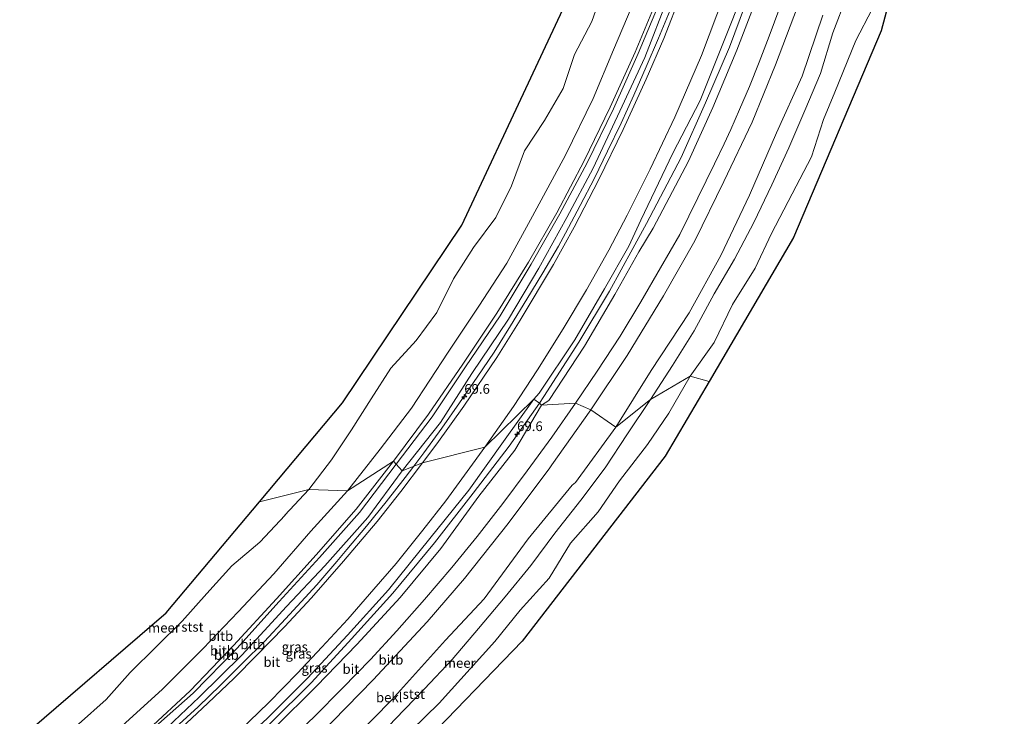
# Model space of a CAD drawing. Units: metres. Extents: x 159992 to 169731, y 506250 to 512502.
# Drawn here: x 160250 to 160506, y 508776 to 508956 of the extents above; entities that cross this region are included whole.
import ezdxf
from ezdxf.enums import TextEntityAlignment as Align

# ---------------------------------------------------------------- set-up
doc = ezdxf.new("R2010")
doc.units = ezdxf.units.M
doc.layers.get('0').update_dxf_attribs({"lineweight": 25})
for name, color, linetype, lineweight in [('B-ME-AM-KILOMETR-S-B1', 7, 'Continuous', 18), ('B-ME-BV-GELEIDECONSTRUCTIE-GELEIDERAIL-L-B1', 213, 'BV-GELEIDERAIL', 18), ('B-ME-GW-KRUINLIJN-L-B1', 93, 'Continuous', 18), ('B-ME-GW-TEENLIJN-L-B1', 93, 'Continuous', 18), ('B-ME-IE-GRASLAND-GV-B6', 93, 'Continuous', 18), ('B-ME-IE-HULPGEOMETRIE-L-B1', 53, 'Continuous', 18), ('B-ME-OB-BEKLEDING-GV-B6', 253, 'Continuous', 18), ('B-ME-OB-WATERLIJN-L-B1', 133, 'OB-WATERLIJN', 18), ('B-ME-OG-WATER-GV-B6', 153, 'Continuous', 18), ('B-ME-VH-VERH_SOORT-BITUMEN-GV-B6', 8, 'IE-TERREINAFSCHEIDING-NATUURLIJK-HOUTWAL', 18)]:
    doc.layers.add(name, color=color, linetype=linetype, lineweight=lineweight)
doc.layers.add('B-ME-KG-KADASTRAAL-OPNAMEDTMGRENS-L-B1', color=10, linetype='Continuous')
doc.styles.add('NLCS-ISO', font='NLCS-ISO.TTF')
doc.linetypes.add('BV-GELEIDERAIL', pattern='A,10,-3,[108,NLCS.SHX,S=1,R=0,X=0,Y=0],-3', length=16)
doc.linetypes.add('IE-TERREINAFSCHEIDING-NATUURLIJK-HOUTWAL', pattern='A,7,-1.5,[67,NLCS.SHX,S=0.75,R=45,X=0,Y=0],-1.5,7,-1.5,[70,NLCS.SHX,S=0.75,R=0,X=0,Y=0],-1.5', length=20)
doc.linetypes.add('OB-WATERLIJN', pattern='A,10,[32,NLCS.SHX,S=2,R=0,X=0,Y=0],-12', length=22)

# ---------------------------------------------------------------- blocks, each defined once
blk = doc.blocks.new('hecto')
for p, q in [((0, 0.625), (-0.625, 0)), ((0, -0.625), (0, 0.625)), ((-0.625, 0), (0.625, 0)), ((0.625, 0), (0, -0.625))]:
    blk.add_line(p, q)

msp = doc.modelspace()

# ---------------------------------------------------------------- linework, layer by layer
at = {"layer": 'B-ME-BV-GELEIDECONSTRUCTIE-GELEIDERAIL-L-B1'}
for points in [[(160418.919, 508958.616, 3.735), (160415.903, 508951.336, 3.732), (160412.679, 508943.913, 3.726), (160409.508, 508936.573, 3.719), (160406.179, 508929.331, 3.722), (160402.707, 508922.017, 3.728), (160399.275, 508915.054, 3.733), (160395.541, 508907.959, 3.738), (160391.788, 508900.831, 3.742), (160389.937, 508897.383, 3.745), (160385.9, 508890.483, 3.749), (160381.755, 508883.686, 3.741), (160377.558, 508876.764, 3.733), (160373.312, 508869.99, 3.726), (160368.904, 508863.496, 3.714), (160364.324, 508856.846, 3.703), (160359.73, 508850.272, 3.688), (160355.032, 508843.83, 3.657), (160352.4336, 508840.4034, 3.6399)], [(160352.4336, 508840.4034, 3.6399), (160350.182, 508837.434, 3.625), (160345.306, 508831.157, 3.609), (160340.202, 508824.906, 3.636), (160335.136, 508818.791, 3.663), (160332.529, 508815.676, 3.676), (160327.345, 508809.687, 3.692), (160319.179, 508800.858, 3.693), (160313.772, 508795.013, 3.694), (160308.106, 508789.423, 3.694), (160302.361, 508783.664, 3.695), (160296.594, 508778.05, 3.696), (160290.688, 508772.725, 3.694), (160284.753, 508767.409, 3.691), (160275.582, 508759.712, 3.686), (160269.449, 508754.645, 3.686), (160263.8133, 508750.1107, 3.6851)]]:
    msp.add_polyline3d(points, dxfattribs=at)
at = {"layer": 'B-ME-GW-KRUINLIJN-L-B1'}
for points in [[(160383.565, 508857.745, 4.709), (160384.989, 508859.294, 4.861), (160394.231, 508873.117, 5.01), (160401.877, 508886.381, 4.969), (160408.192, 508897.393, 5.107), (160411.277, 508904.153, 4.872), (160419.634, 508921.555, 4.803), (160426.65, 508935.199, 5.067), (160432.397, 508949.426, 4.974), (160438.379, 508964.413, 5.064)], [(160439.811, 508963.899, 5.563), (160434.25, 508948.948, 5.615), (160428.079, 508934.543, 5.573), (160421.76, 508920.375, 5.594), (160412.815, 508903.253, 5.446), (160409.22, 508896.786, 5.489), (160403.148, 508885.762, 5.414), (160395.268, 508872.505, 5.348), (160386.177, 508858.465, 5.348), (160385.038, 508856.757, 5.31)], [(160385.542, 508856.198, 5.087), (160387.497, 508857.464, 4.845), (160396.726, 508871.511, 4.813), (160404.559, 508884.855, 4.926), (160410.761, 508895.949, 4.976), (160414.503, 508902.128, 4.879), (160423.625, 508919.462, 4.895), (160430.005, 508933.337, 4.813), (160436.15, 508948.245, 4.958), (160441.77, 508962.879, 4.891)], [(160347.199, 508841.729, 2.13), (160356.298, 508853.902, 2.139), (160365.157, 508866.839, 2.222), (160373.949, 508880.026, 2.092), (160382.2, 508893.301, 2.237), (160389.495, 508906.086, 2.241), (160396.651, 508919.55, 2.281), (160403.325, 508933.459, 2.303), (160409.854, 508947.724, 2.415), (160415.863, 508962.299, 2.422)], [(160349.463, 508839.232, 2.902), (160359.386, 508851.7, 2.897), (160367.507, 508864.462, 2.903), (160377.017, 508878.544, 2.876), (160384.896, 508891.693, 2.959), (160392.103, 508904.823, 2.968), (160398.977, 508917.664, 2.966), (160405.898, 508932.393, 2.979), (160412.374, 508946.28, 3.024), (160418.29, 508961.804, 2.943)], [(160451.907, 508959.478, 2.485), (160446.179, 508944.37, 2.508), (160440.165, 508929.556, 2.52), (160432.798, 508914.208, 2.519), (160425.268, 508898.771, 2.593), (160417.169, 508884.513, 2.57), (160407.798, 508869.082, 2.564), (160398.364, 508855.039, 2.519)], [(160259.633, 508729.434, 4.265), (160271.746, 508738.815, 4.273), (160286.454, 508750.44, 4.383), (160298.696, 508760.815, 4.392), (160314.383, 508774.938, 4.523), (160324.886, 508785.501, 4.475), (160335.307, 508796.617, 4.533), (160345.931, 508808.353, 4.634), (160356.628, 508821.672, 4.531), (160366.756, 508834.174, 4.709), (160375.676, 508846.781, 4.594), (160383.565, 508857.745, 4.709)], [(160385.038, 508856.757, 5.31), (160377.149, 508845.628, 5.251), (160367.814, 508833.409, 5.138), (160357.806, 508820.573, 5.084), (160347.048, 508807.468, 5.082), (160336.341, 508795.629, 5.026), (160325.919, 508784.345, 4.973), (160315.218, 508773.762, 5.009), (160299.596, 508759.803, 4.9), (160287.339, 508749.309, 4.826), (160272.676, 508737.755, 4.778), (160260.534, 508728.371, 4.737)], [(160261.807, 508725.866, 3.866), (160274.174, 508736.005, 4.087), (160288.576, 508747.792, 4.244), (160300.814, 508758.391, 4.355), (160316.24, 508772.554, 4.467), (160327.232, 508783.429, 4.48), (160337.721, 508794.223, 4.442), (160348.894, 508806.398, 4.414), (160359.437, 508819.049, 4.395), (160369.28, 508832.67, 4.703), (160378.662, 508844.553, 4.686), (160385.542, 508856.198, 5.087)], [(160398.364, 508855.039, 2.519), (160388.268, 508840.715, 2.541), (160387.693, 508839.954, 2.518), (160376.952, 508825.557, 2.506), (160365.593, 508811.281, 2.477), (160355.934, 508800.093, 2.495), (160341.962, 508785.031, 2.536), (160328.004, 508770.804, 2.514), (160313.418, 508756.981, 2.496), (160301.008, 508746.016, 2.291), (160287.64, 508735.255, 2.268), (160257.905, 508713.294, 2.485)], [(160259.715, 508752.445, 2.176), (160271.456, 508762.026, 2.23), (160283.657, 508772.215, 2.304), (160294.457, 508782.219, 2.343), (160305.757, 508793.937, 2.267), (160316.855, 508806.005, 2.084), (160327.181, 508817.433, 2.071), (160337.484, 508829.273, 2.063), (160347.199, 508841.729, 2.13)], [(160260.956, 508749.724, 2.878), (160273.422, 508759.863, 2.952), (160285.332, 508769.657, 3.014), (160296.783, 508780.582, 2.879), (160307.861, 508791.459, 2.915), (160319.504, 508804.014, 2.894), (160329.435, 508814.615, 2.808), (160340.547, 508827.077, 2.872), (160349.463, 508839.232, 2.902)]]:
    msp.add_polyline3d(points, dxfattribs=at)
at = {"layer": 'B-ME-GW-TEENLIJN-L-B1'}
for points in [[(160335.281, 508834.056, 0.31), (160343.731, 508844.775, 0.369), (160351.823, 508855.481, 0.301), (160361.345, 508869.956, 0.276), (160369.291, 508881.907, 0.219), (160376.561, 508893.022, 0.31), (160383.229, 508905.182, 0.169), (160391.748, 508920.977, 0.346), (160398.928, 508935.654, 0.452), (160404.189, 508948.271, 0.296), (160411.204, 508964.909, 0.388)], [(160416.793, 508962.067, 2.473), (160410.589, 508947.357, 2.421), (160404.239, 508933.037, 2.3), (160397.36, 508918.991, 2.345), (160390.312, 508905.81, 2.2), (160382.891, 508892.769, 2.212), (160374.823, 508879.382, 2.221), (160365.842, 508866.133, 2.16), (160357.211, 508853.161, 2.171), (160347.879, 508840.9, 2.098)], [(160370.887, 508845.334, 3.486), (160378.277, 508855.882, 3.564), (160384.555, 508865.405, 3.568), (160391.139, 508876.042, 3.502), (160397.219, 508886.145, 3.545), (160402.976, 508896.372, 3.54), (160407.743, 508905.418, 3.535), (160413.751, 508917.394, 3.521), (160420.099, 508930.851, 3.573), (160427.024, 508946.859, 3.587), (160433.038, 508962.764, 3.606)], [(160464.75, 508962.48, 0.25), (160461.07, 508952.67, 0.44), (160457.85, 508942.14, 0.52), (160453.83, 508932.58, 0.52), (160449.7, 508922.94, 0.68), (160445.29, 508913.3, 0.61), (160440.6, 508903.52, 0.37), (160435.6, 508894.06, 0.68), (160430.31, 508885.09, 0.8), (160425.09, 508875.5, 0.53), (160419.5, 508866.53, 0.54), (160413.84, 508857.65, 0.48)], [(160394.346, 508856.741, 2.726), (160399.997, 508865.043, 2.75), (160405.917, 508874.114, 2.793), (160411.348, 508883.021, 2.772), (160416.444, 508891.777, 2.761), (160421.402, 508900.461, 2.744), (160426.11, 508909.955, 2.717), (160430.407, 508918.778, 2.72), (160432.889, 508923.896, 2.713), (160434.595, 508927.67, 2.711), (160436.856, 508932.876, 2.718), (160439.462, 508938.793, 2.688), (160441.952, 508945.071, 2.699), (160444.61, 508951.807, 2.691), (160447.315, 508959.281, 2.715)], [(160259.105, 508719.57, 2.646), (160267.388, 508725.478, 2.671), (160275.973, 508731.654, 2.615), (160284.4, 508738.076, 2.522), (160292.308, 508744.4, 2.479), (160299.533, 508750.478, 2.513), (160306.717, 508756.749, 2.577), (160313.718, 508763.191, 2.625), (160320.3, 508769.461, 2.682), (160326.6, 508775.441, 2.711), (160333.999, 508782.862, 2.67), (160341.231, 508790.277, 2.679), (160348.025, 508797.75, 2.704), (160355.269, 508805.88, 2.65), (160362.285, 508814.166, 2.593), (160368.912, 508822.204, 2.608), (160375.578, 508830.739, 2.644), (160381.865, 508839.166, 2.702), (160388.213, 508847.902, 2.772), (160394.346, 508856.741, 2.726)], [(160413.84, 508857.65, 0.48), (160407.81, 508848.75, 0.51), (160402.04, 508839.97, 0.43), (160395.76, 508831.62, 0.52), (160389.01, 508823.04, 0.56), (160382.83, 508814.71, 0.4), (160376.15, 508806.54, 0.53), (160369.21, 508798.38, 0.53), (160362.43, 508790.31, 0.58), (160355.27, 508782.67, 0.51), (160347.59, 508774.89, 0.49), (160340.6, 508767.42, 0.44), (160332.56, 508759.74, 0.46), (160325.14, 508752.65, 0.56), (160317.41, 508745.93, 0.41), (160309.71, 508739.02, 0.58), (160301.3, 508731.91, 0.42), (160292.86, 508725.34, 0.52), (160284.71, 508719.27, 0.44), (160276.16, 508712.5, 0.34)], [(160271.773, 508740.941, 3.52), (160276.499, 508744.968, 3.505), (160284.111, 508751.148, 3.515), (160291.353, 508757.517, 3.515), (160299.223, 508764.389, 3.515), (160307.269, 508771.867, 3.505), (160314.868, 508779.193, 3.51), (160322.296, 508786.751, 3.5), (160328.596, 508793.467, 3.515), (160335.351, 508800.785, 3.439), (160342.123, 508808.517, 3.439), (160347.892, 508815.192, 3.439), (160354.796, 508823.834, 3.42), (160360.721, 508831.425, 3.42), (160366.314, 508839.069, 3.448), (160370.887, 508845.334, 3.486)], [(160347.879, 508840.9, 2.098), (160338.365, 508828.393, 2.214), (160328.017, 508816.739, 2.13), (160317.592, 508805.361, 2.144), (160306.613, 508793.173, 2.317), (160295.308, 508781.581, 2.352), (160284.033, 508771.682, 2.319), (160272.084, 508761.168, 2.261), (160260.22, 508751.547, 2.314)], [(160255.179, 508754.846, 0.407), (160265.718, 508763.626, 0.412), (160276.881, 508773.142, 0.448), (160287.244, 508782.567, 0.271), (160297.86, 508793.139, 0.341), (160306.963, 508802.706, 0.265), (160316.176, 508812.491, 0.25), (160325.808, 508823.53, 0.264), (160335.281, 508834.056, 0.31)]]:
    msp.add_polyline3d(points, dxfattribs=at)
at = {"layer": 'B-ME-IE-GRASLAND-GV-B6'}
for points in [[(160438.379, 508964.413, 5.064), (160432.397, 508949.426, 4.974), (160426.65, 508935.199, 5.067), (160419.634, 508921.555, 4.803), (160411.277, 508904.153, 4.872), (160408.192, 508897.393, 5.107), (160401.877, 508886.381, 4.969), (160394.231, 508873.117, 5.01), (160384.989, 508859.294, 4.861), (160383.565, 508857.745, 4.709)], [(160383.565, 508857.745, 4.709), (160384.989, 508859.294, 4.861), (160394.231, 508873.117, 5.01), (160401.877, 508886.381, 4.969), (160408.192, 508897.393, 5.107), (160411.277, 508904.153, 4.872), (160419.634, 508921.555, 4.803), (160426.65, 508935.199, 5.067), (160432.397, 508949.426, 4.974), (160438.379, 508964.413, 5.064)], [(160441.77, 508962.879, 4.891), (160436.15, 508948.245, 4.958), (160430.005, 508933.337, 4.813), (160423.625, 508919.462, 4.895), (160414.503, 508902.128, 4.879), (160410.761, 508895.949, 4.976), (160404.559, 508884.855, 4.926), (160396.726, 508871.511, 4.813), (160387.497, 508857.464, 4.845), (160385.542, 508856.198, 5.087), (160385.038, 508856.757, 5.31), (160383.565, 508857.745, 4.709)], [(160385.542, 508856.198, 5.087), (160387.497, 508857.464, 4.845), (160396.726, 508871.511, 4.813), (160404.559, 508884.855, 4.926), (160410.761, 508895.949, 4.976), (160414.503, 508902.128, 4.879), (160423.625, 508919.462, 4.895), (160430.005, 508933.337, 4.813), (160436.15, 508948.245, 4.958), (160441.77, 508962.879, 4.891)], [(160383.565, 508857.745, 4.709), (160370.887, 508845.334, 3.486), (160378.277, 508855.882, 3.564), (160384.555, 508865.405, 3.568), (160391.139, 508876.042, 3.502), (160397.219, 508886.145, 3.545), (160402.976, 508896.372, 3.54), (160407.743, 508905.418, 3.535), (160413.751, 508917.394, 3.521), (160420.099, 508930.851, 3.573), (160427.024, 508946.859, 3.587), (160433.038, 508962.764, 3.606)], [(160447.315, 508959.281, 2.715), (160444.61, 508951.807, 2.691), (160441.952, 508945.071, 2.699), (160439.462, 508938.793, 2.688), (160436.856, 508932.876, 2.718), (160434.595, 508927.67, 2.711), (160432.889, 508923.896, 2.713), (160430.407, 508918.778, 2.72), (160426.11, 508909.955, 2.717), (160421.402, 508900.461, 2.744), (160416.444, 508891.777, 2.761), (160411.348, 508883.021, 2.772), (160405.917, 508874.114, 2.793), (160399.997, 508865.043, 2.75), (160394.346, 508856.741, 2.726), (160385.542, 508856.198, 5.087)], [(160307.269, 508771.867, 3.505), (160314.868, 508779.193, 3.51), (160322.296, 508786.751, 3.5), (160328.596, 508793.467, 3.515), (160335.351, 508800.785, 3.439), (160342.123, 508808.517, 3.439), (160347.892, 508815.192, 3.439), (160354.796, 508823.834, 3.42), (160360.721, 508831.425, 3.42), (160366.314, 508839.069, 3.448), (160370.887, 508845.334, 3.486), (160383.565, 508857.745, 4.709)], [(160314.383, 508774.938, 4.523), (160324.886, 508785.501, 4.475), (160335.307, 508796.617, 4.533), (160345.931, 508808.353, 4.634), (160356.628, 508821.672, 4.531), (160366.756, 508834.174, 4.709), (160375.676, 508846.781, 4.594), (160383.565, 508857.745, 4.709)], [(160383.565, 508857.745, 4.709), (160375.676, 508846.781, 4.594), (160366.756, 508834.174, 4.709), (160356.628, 508821.672, 4.531), (160345.931, 508808.353, 4.634), (160335.307, 508796.617, 4.533), (160324.886, 508785.501, 4.475), (160314.383, 508774.938, 4.523)], [(160383.565, 508857.745, 4.709), (160385.038, 508856.757, 5.31), (160385.542, 508856.198, 5.087), (160378.662, 508844.553, 4.686), (160369.28, 508832.67, 4.703), (160359.437, 508819.049, 4.395), (160348.894, 508806.398, 4.414), (160337.721, 508794.223, 4.442), (160327.232, 508783.429, 4.48), (160316.24, 508772.554, 4.467)], [(160316.24, 508772.554, 4.467), (160327.232, 508783.429, 4.48), (160337.721, 508794.223, 4.442), (160348.894, 508806.398, 4.414), (160359.437, 508819.049, 4.395), (160369.28, 508832.67, 4.703), (160378.662, 508844.553, 4.686), (160385.542, 508856.198, 5.087)], [(160385.542, 508856.198, 5.087), (160394.346, 508856.741, 2.726), (160388.213, 508847.902, 2.772), (160381.865, 508839.166, 2.702), (160375.578, 508830.739, 2.644), (160368.912, 508822.204, 2.608), (160362.285, 508814.166, 2.593), (160355.269, 508805.88, 2.65), (160348.025, 508797.75, 2.704), (160341.231, 508790.277, 2.679), (160333.999, 508782.862, 2.67), (160326.6, 508775.441, 2.711)]]:
    msp.add_polyline3d(points, dxfattribs=at)
at = {"layer": 'B-ME-IE-HULPGEOMETRIE-L-B1'}
msp.add_polyline3d([(160312.474, 508831.201, -0.431), (160325.25, 508834.376, -0.43), (160335.281, 508834.056, 0.31), (160347.199, 508841.729, 2.13), (160347.879, 508840.9, 2.098), (160349.463, 508839.232, 2.902), (160354.743, 508841.314, 2.949), (160370.887, 508845.334, 3.486), (160383.565, 508857.745, 4.709), (160385.038, 508856.757, 5.31), (160385.542, 508856.198, 5.087), (160394.346, 508856.741, 2.726), (160398.364, 508855.039, 2.519), (160404.802, 508850.533, 0.497), (160413.84, 508857.65, 0.48), (160424.086, 508863.767, -0.43), (160428.99, 508862.381, -0.431)], dxfattribs=at)
at = {"layer": 'B-ME-KG-KADASTRAAL-OPNAMEDTMGRENS-L-B1'}
for points in [[(160490.762, 509271.447, -0.431), (160495.866, 509253.889, -0.431), (160502.798, 509199.519, -0.431), (160505.523, 509159.918, -0.431), (160504.175, 509100.366, -0.431), (160495.326, 509034.145, -0.431), (160473.598, 508953.187, -0.431), (160450.891, 508899.676, -0.431), (160428.99, 508862.381, -0.431)], [(160312.474, 508831.201, -0.431), (160333.993, 508856.827, -0.431), (160364.932, 508902.824, -0.431), (160400.676, 508979.329, -0.431), (160419.262, 509049.006, -0.431), (160428.075, 509141.164, -0.431), (160421.413, 509226.891, -0.431), (160415.176, 509249.867, -0.431)], [(160428.99, 508862.381, -0.431), (160417.626, 508843.028, -0.431), (160380.526, 508795.044, -0.431), (160326.842, 508739.407, -0.431), (160291.503, 508712.36, -0.431)], [(160252.892, 508772.012, -0.431), (160288.279, 508802.388, -0.431), (160312.474, 508831.201, -0.431)]]:
    msp.add_polyline3d(points, dxfattribs=at)
at = {"layer": 'B-ME-OB-BEKLEDING-GV-B6'}
for points in [[(160411.204, 508964.909, 0.388), (160404.189, 508948.271, 0.296), (160398.928, 508935.654, 0.452), (160391.748, 508920.977, 0.346), (160383.229, 508905.182, 0.169), (160376.561, 508893.022, 0.31), (160369.291, 508881.907, 0.219), (160361.345, 508869.956, 0.276), (160351.823, 508855.481, 0.301), (160343.731, 508844.775, 0.369), (160335.281, 508834.056, 0.31), (160325.25, 508834.376, -0.43), (160331.111, 508842.02, -0.43), (160336.311, 508849.853, -0.43), (160341.413, 508857.888, -0.43), (160346.528, 508865.809, -0.43), (160353.079, 508872.978, -0.43), (160358.442, 508880.206, -0.43), (160362.772, 508888.997, -0.43), (160367.931, 508897.053, -0.43), (160373.754, 508904.875, -0.43), (160377.746, 508913.024, -0.43), (160381.159, 508922.113, -0.43), (160386.324, 508930.023, -0.43), (160391.214, 508938.286, -0.43), (160394.125, 508947.056, -0.43), (160398.61, 508955.661, -0.43), (160401.627, 508964.24, -0.43)], [(160335.281, 508834.056, 0.31), (160343.731, 508844.775, 0.369), (160351.823, 508855.481, 0.301), (160361.345, 508869.956, 0.276), (160369.291, 508881.907, 0.219), (160376.561, 508893.022, 0.31), (160383.229, 508905.182, 0.169), (160391.748, 508920.977, 0.346), (160398.928, 508935.654, 0.452), (160404.189, 508948.271, 0.296), (160411.204, 508964.909, 0.388)], [(160421.879, 508963.082, 3.103), (160417.228, 508951.223, 3.093), (160412.694, 508940.733, 3.074), (160406.767, 508927.628, 3.013), (160400.412, 508914.686, 3.017), (160393.989, 508902.333, 3.084), (160388.643, 508892.693, 3.103), (160380.044, 508878.268, 3.074), (160373.952, 508868.598, 3.055), (160365.421, 508855.924, 3.074), (160358.456, 508846.202, 3.084), (160354.743, 508841.314, 2.949), (160349.463, 508839.232, 2.902), (160359.386, 508851.7, 2.897), (160367.507, 508864.462, 2.903), (160377.017, 508878.544, 2.876), (160384.896, 508891.693, 2.959), (160392.103, 508904.823, 2.968), (160398.977, 508917.664, 2.966), (160405.898, 508932.393, 2.979), (160412.374, 508946.28, 3.024), (160418.29, 508961.804, 2.943)], [(160415.863, 508962.299, 2.422), (160409.854, 508947.724, 2.415), (160403.325, 508933.459, 2.303), (160396.651, 508919.55, 2.281), (160389.495, 508906.086, 2.241), (160382.2, 508893.301, 2.237), (160373.949, 508880.026, 2.092), (160365.157, 508866.839, 2.222), (160356.298, 508853.902, 2.139), (160347.199, 508841.729, 2.13), (160335.281, 508834.056, 0.31)], [(160416.793, 508962.067, 2.473), (160410.589, 508947.357, 2.421), (160404.239, 508933.037, 2.3), (160397.36, 508918.991, 2.345), (160390.312, 508905.81, 2.2), (160382.891, 508892.769, 2.212), (160374.823, 508879.382, 2.221), (160365.842, 508866.133, 2.16), (160357.211, 508853.161, 2.171), (160347.879, 508840.9, 2.098), (160347.199, 508841.729, 2.13), (160356.298, 508853.902, 2.139), (160365.157, 508866.839, 2.222), (160373.949, 508880.026, 2.092), (160382.2, 508893.301, 2.237), (160389.495, 508906.086, 2.241), (160396.651, 508919.55, 2.281), (160403.325, 508933.459, 2.303), (160409.854, 508947.724, 2.415), (160415.863, 508962.299, 2.422)], [(160418.29, 508961.804, 2.943), (160412.374, 508946.28, 3.024), (160405.898, 508932.393, 2.979), (160398.977, 508917.664, 2.966), (160392.103, 508904.823, 2.968), (160384.896, 508891.693, 2.959), (160377.017, 508878.544, 2.876), (160367.507, 508864.462, 2.903), (160359.386, 508851.7, 2.897), (160349.463, 508839.232, 2.902), (160347.879, 508840.9, 2.098), (160357.211, 508853.161, 2.171), (160365.842, 508866.133, 2.16), (160374.823, 508879.382, 2.221), (160382.891, 508892.769, 2.212), (160390.312, 508905.81, 2.2), (160397.36, 508918.991, 2.345), (160404.239, 508933.037, 2.3), (160410.589, 508947.357, 2.421), (160416.793, 508962.067, 2.473)], [(160464.75, 508962.48, 0.25), (160461.07, 508952.67, 0.44), (160457.85, 508942.14, 0.52), (160453.83, 508932.58, 0.52), (160449.7, 508922.94, 0.68), (160445.29, 508913.3, 0.61), (160440.6, 508903.52, 0.37), (160435.6, 508894.06, 0.68), (160430.31, 508885.09, 0.8), (160425.09, 508875.5, 0.53), (160419.5, 508866.53, 0.54), (160413.84, 508857.65, 0.48), (160404.802, 508850.533, 0.497)], [(160471.273, 508958.833, -0.43), (160467.045, 508950.68, -0.43), (160461.615, 508937.361, -0.43), (160458.679, 508930.28, -0.43), (160455.589, 508920.606, -0.43), (160450.52, 508910.972, -0.43), (160445.193, 508900.672, -0.43), (160440.953, 508891.708, -0.43), (160435.111, 508882.294, -0.43), (160430.359, 508872.477, -0.43), (160424.086, 508863.767, -0.43), (160413.84, 508857.65, 0.48), (160419.5, 508866.53, 0.54), (160425.09, 508875.5, 0.53), (160430.31, 508885.09, 0.8), (160435.6, 508894.06, 0.68), (160440.6, 508903.52, 0.37), (160445.29, 508913.3, 0.61), (160449.7, 508922.94, 0.68), (160453.83, 508932.58, 0.52), (160457.85, 508942.14, 0.52), (160461.07, 508952.67, 0.44), (160464.75, 508962.48, 0.25)], [(160398.364, 508855.039, 2.519), (160407.798, 508869.082, 2.564), (160417.169, 508884.513, 2.57), (160425.268, 508898.771, 2.593), (160432.798, 508914.208, 2.519), (160440.165, 508929.556, 2.52), (160446.179, 508944.37, 2.508), (160451.907, 508959.478, 2.485)], [(160458.505, 508957.262, 0.851), (160453.14, 508941.514, 0.64), (160446.474, 508926.78, 0.716), (160439.474, 508910.664, 0.712), (160432.034, 508895.03, 0.634), (160423.878, 508880.116, 0.571), (160413.95, 508865.19, 0.691), (160404.802, 508850.533, 0.497), (160398.364, 508855.039, 2.519)], [(160404.802, 508850.533, 0.497), (160413.95, 508865.19, 0.691), (160423.878, 508880.116, 0.571), (160432.034, 508895.03, 0.634), (160439.474, 508910.664, 0.712), (160446.474, 508926.78, 0.716), (160453.14, 508941.514, 0.64), (160458.505, 508957.262, 0.851)], [(160347.59, 508774.89, 0.49), (160355.27, 508782.67, 0.51), (160362.43, 508790.31, 0.58), (160369.21, 508798.38, 0.53), (160376.15, 508806.54, 0.53), (160382.83, 508814.71, 0.4), (160389.01, 508823.04, 0.56), (160395.76, 508831.62, 0.52), (160402.04, 508839.97, 0.43), (160407.81, 508848.75, 0.51), (160413.84, 508857.65, 0.48), (160424.086, 508863.767, -0.43), (160418.591, 508854.125, -0.43), (160413.002, 508846.06, -0.43), (160405.77, 508836.583, -0.43), (160400.277, 508828.594, -0.43), (160393.041, 508820.477, -0.43), (160387.518, 508811.389, -0.43), (160380.073, 508803.119, -0.43), (160373.457, 508794.991, -0.43), (160359.01, 508778.983, -0.43), (160351.761, 508771.899, -0.43)], [(160332.746, 508765.638, 0.704), (160346.668, 508779.735, 0.694), (160360.664, 508795.308, 0.741), (160370.742, 508806.076, 0.503), (160382.133, 508821.561, 0.829), (160393.478, 508835.458, 0.71), (160394.376, 508836.218, 0.666), (160404.802, 508850.533, 0.497), (160413.84, 508857.65, 0.48), (160407.81, 508848.75, 0.51), (160402.04, 508839.97, 0.43), (160395.76, 508831.62, 0.52), (160389.01, 508823.04, 0.56), (160382.83, 508814.71, 0.4), (160376.15, 508806.54, 0.53), (160369.21, 508798.38, 0.53), (160362.43, 508790.31, 0.58), (160355.27, 508782.67, 0.51), (160347.59, 508774.89, 0.49)], [(160328.004, 508770.804, 2.514), (160341.962, 508785.031, 2.536), (160355.934, 508800.093, 2.495), (160365.593, 508811.281, 2.477), (160376.952, 508825.557, 2.506), (160387.693, 508839.954, 2.518), (160388.268, 508840.715, 2.541), (160398.364, 508855.039, 2.519)], [(160398.364, 508855.039, 2.519), (160404.802, 508850.533, 0.497), (160394.376, 508836.218, 0.666), (160393.478, 508835.458, 0.71), (160382.133, 508821.561, 0.829), (160370.742, 508806.076, 0.503), (160360.664, 508795.308, 0.741), (160346.668, 508779.735, 0.694), (160332.746, 508765.638, 0.704)], [(160335.281, 508834.056, 0.31), (160347.199, 508841.729, 2.13), (160337.484, 508829.273, 2.063), (160327.181, 508817.433, 2.071), (160316.855, 508806.005, 2.084), (160305.757, 508793.937, 2.267), (160294.457, 508782.219, 2.343), (160283.657, 508772.215, 2.304), (160271.456, 508762.026, 2.23), (160259.715, 508752.445, 2.176), (160255.179, 508754.846, 0.407), (160265.718, 508763.626, 0.412), (160276.881, 508773.142, 0.448), (160287.244, 508782.567, 0.271), (160297.86, 508793.139, 0.341), (160306.963, 508802.706, 0.265), (160316.176, 508812.491, 0.25), (160325.808, 508823.53, 0.264), (160335.281, 508834.056, 0.31)], [(160260.22, 508751.547, 2.314), (160259.715, 508752.445, 2.176), (160271.456, 508762.026, 2.23), (160283.657, 508772.215, 2.304), (160294.457, 508782.219, 2.343), (160305.757, 508793.937, 2.267), (160316.855, 508806.005, 2.084), (160327.181, 508817.433, 2.071), (160337.484, 508829.273, 2.063), (160347.199, 508841.729, 2.13), (160347.879, 508840.9, 2.098), (160338.365, 508828.393, 2.214), (160328.017, 508816.739, 2.13), (160317.592, 508805.361, 2.144), (160306.613, 508793.173, 2.317), (160295.308, 508781.581, 2.352), (160284.033, 508771.682, 2.319), (160272.084, 508761.168, 2.261), (160260.22, 508751.547, 2.314)], [(160260.22, 508751.547, 2.314), (160272.084, 508761.168, 2.261), (160284.033, 508771.682, 2.319), (160295.308, 508781.581, 2.352), (160306.613, 508793.173, 2.317), (160317.592, 508805.361, 2.144), (160328.017, 508816.739, 2.13), (160338.365, 508828.393, 2.214), (160347.879, 508840.9, 2.098), (160349.463, 508839.232, 2.902), (160340.547, 508827.077, 2.872), (160329.435, 508814.615, 2.808), (160319.504, 508804.014, 2.894), (160307.861, 508791.459, 2.915), (160296.783, 508780.582, 2.879), (160285.332, 508769.657, 3.014), (160273.422, 508759.863, 2.952), (160260.956, 508749.724, 2.878), (160260.22, 508751.547, 2.314)], [(160354.743, 508841.314, 2.949), (160349.133, 508833.877, 2.864), (160342.977, 508826.116, 2.892), (160334.273, 508815.76, 2.869), (160325.95, 508806.275, 2.916), (160318.917, 508798.814, 2.897), (160311.807, 508791.397, 2.987), (160305.862, 508785.454, 2.987), (160299.101, 508778.968, 3.002), (160292.156, 508772.483, 2.978), (160284.453, 508765.484, 2.959), (160280.252, 508761.65, 2.992), (160273.454, 508756.066, 2.964), (160266.232, 508750.438, 2.917), (160260.956, 508749.724, 2.878), (160273.422, 508759.863, 2.952), (160285.332, 508769.657, 3.014), (160296.783, 508780.582, 2.879), (160307.861, 508791.459, 2.915), (160319.504, 508804.014, 2.894), (160329.435, 508814.615, 2.808), (160340.547, 508827.077, 2.872), (160349.463, 508839.232, 2.902), (160354.743, 508841.314, 2.949)], [(160335.281, 508834.056, 0.31), (160325.808, 508823.53, 0.264), (160316.176, 508812.491, 0.25), (160306.963, 508802.706, 0.265), (160297.86, 508793.139, 0.341), (160287.244, 508782.567, 0.271), (160276.881, 508773.142, 0.448), (160265.718, 508763.626, 0.412), (160255.179, 508754.846, 0.407), (160250.304, 508762.804, -0.43), (160258.626, 508767.758, -0.43), (160265.565, 508773.518, -0.43), (160272.7, 508779.982, -0.43), (160278.912, 508786.972, -0.43), (160285.744, 508793.674, -0.43), (160292.4, 508800.277, -0.43), (160298.815, 508807.407, -0.43), (160305.288, 508814.567, -0.43), (160312.593, 508820.717, -0.43), (160319.076, 508827.723, -0.43), (160319.07, 508827.738, -0.43), (160325.25, 508834.376, -0.43), (160335.281, 508834.056, 0.31)]]:
    msp.add_polyline3d(points, dxfattribs=at)
at = {"layer": 'B-ME-OB-WATERLIJN-L-B1'}
for points in [[(160325.25, 508834.376, -0.43), (160331.111, 508842.02, -0.43), (160336.311, 508849.853, -0.43), (160341.413, 508857.888, -0.43), (160346.528, 508865.809, -0.43), (160353.079, 508872.978, -0.43), (160358.442, 508880.206, -0.43), (160362.772, 508888.997, -0.43), (160367.931, 508897.053, -0.43), (160373.754, 508904.875, -0.43), (160377.746, 508913.024, -0.43), (160381.159, 508922.113, -0.43), (160386.324, 508930.023, -0.43), (160391.214, 508938.286, -0.43), (160394.125, 508947.056, -0.43), (160398.61, 508955.661, -0.43), (160401.627, 508964.24, -0.43)], [(160424.086, 508863.767, -0.43), (160430.359, 508872.477, -0.43), (160435.111, 508882.294, -0.43), (160440.953, 508891.708, -0.43), (160445.193, 508900.672, -0.43), (160450.52, 508910.972, -0.43), (160455.589, 508920.606, -0.43), (160458.679, 508930.28, -0.43), (160461.615, 508937.361, -0.43), (160467.045, 508950.68, -0.43), (160471.273, 508958.833, -0.43)], [(160288.7176, 508715.0939, -0.43), (160295.978, 508721.805, -0.43), (160305.471, 508727.647, -0.43), (160312.646, 508734.625, -0.43), (160321.115, 508741.468, -0.43), (160328.676, 508748.651, -0.43), (160336.445, 508756.562, -0.43), (160344.039, 508763.345, -0.43), (160351.761, 508771.899, -0.43), (160359.01, 508778.983, -0.43), (160373.457, 508794.991, -0.43), (160380.073, 508803.119, -0.43), (160387.518, 508811.389, -0.43), (160393.041, 508820.477, -0.43), (160400.277, 508828.594, -0.43), (160405.77, 508836.583, -0.43), (160413.002, 508846.06, -0.43), (160418.591, 508854.125, -0.43), (160424.086, 508863.767, -0.43)], [(160250.304, 508762.804, -0.43), (160258.626, 508767.758, -0.43), (160265.565, 508773.518, -0.43), (160272.7, 508779.982, -0.43), (160278.912, 508786.972, -0.43), (160285.744, 508793.674, -0.43), (160292.4, 508800.277, -0.43), (160298.815, 508807.407, -0.43), (160305.288, 508814.567, -0.43), (160312.593, 508820.717, -0.43), (160319.076, 508827.723, -0.43), (160319.07, 508827.738, -0.43), (160325.25, 508834.376, -0.43)]]:
    msp.add_polyline3d(points, dxfattribs=at)
at = {"layer": 'B-ME-OG-WATER-GV-B6'}
for points in [[(160495.326, 509034.145, -0.431), (160473.598, 508953.187, -0.431), (160450.891, 508899.676, -0.431), (160428.99, 508862.381, -0.431), (160424.086, 508863.767, -0.43), (160430.359, 508872.477, -0.43), (160435.111, 508882.294, -0.43), (160440.953, 508891.708, -0.43), (160445.193, 508900.672, -0.43), (160450.52, 508910.972, -0.43), (160455.589, 508920.606, -0.43), (160458.679, 508930.28, -0.43), (160461.615, 508937.361, -0.43), (160467.045, 508950.68, -0.43), (160471.273, 508958.833, -0.43)], [(160401.627, 508964.24, -0.43), (160398.61, 508955.661, -0.43), (160394.125, 508947.056, -0.43), (160391.214, 508938.286, -0.43), (160386.324, 508930.023, -0.43), (160381.159, 508922.113, -0.43), (160377.746, 508913.024, -0.43), (160373.754, 508904.875, -0.43), (160367.931, 508897.053, -0.43), (160362.772, 508888.997, -0.43), (160358.442, 508880.206, -0.43), (160353.079, 508872.978, -0.43), (160346.528, 508865.809, -0.43), (160341.413, 508857.888, -0.43), (160336.311, 508849.853, -0.43), (160331.111, 508842.02, -0.43), (160325.25, 508834.376, -0.43), (160312.474, 508831.201, -0.431), (160333.993, 508856.827, -0.431), (160364.932, 508902.824, -0.431), (160400.676, 508979.329, -0.431)], [(160424.086, 508863.767, -0.43), (160428.99, 508862.381, -0.431), (160417.626, 508843.028, -0.431), (160380.526, 508795.044, -0.431), (160326.842, 508739.407, -0.431)], [(160351.761, 508771.899, -0.43), (160359.01, 508778.983, -0.43), (160373.457, 508794.991, -0.43), (160380.073, 508803.119, -0.43), (160387.518, 508811.389, -0.43), (160393.041, 508820.477, -0.43), (160400.277, 508828.594, -0.43), (160405.77, 508836.583, -0.43), (160413.002, 508846.06, -0.43), (160418.591, 508854.125, -0.43), (160424.086, 508863.767, -0.43)], [(160252.892, 508772.012, -0.431), (160288.279, 508802.388, -0.431), (160312.474, 508831.201, -0.431), (160325.25, 508834.376, -0.43), (160319.07, 508827.738, -0.43), (160319.076, 508827.723, -0.43), (160312.593, 508820.717, -0.43), (160305.288, 508814.567, -0.43), (160298.815, 508807.407, -0.43), (160292.4, 508800.277, -0.43), (160285.744, 508793.674, -0.43), (160278.912, 508786.972, -0.43), (160272.7, 508779.982, -0.43), (160265.565, 508773.518, -0.43), (160258.626, 508767.758, -0.43), (160250.304, 508762.804, -0.43), (160252.892, 508772.012, -0.431)]]:
    msp.add_polyline3d(points, dxfattribs=at)
at = {"layer": 'B-ME-VH-VERH_SOORT-BITUMEN-GV-B6'}
for points in [[(160370.887, 508845.334, 3.486), (160354.743, 508841.314, 2.949), (160358.456, 508846.202, 3.084), (160365.421, 508855.924, 3.074), (160373.952, 508868.598, 3.055), (160380.044, 508878.268, 3.074), (160388.643, 508892.693, 3.103), (160393.989, 508902.333, 3.084), (160400.412, 508914.686, 3.017), (160406.767, 508927.628, 3.013), (160412.694, 508940.733, 3.074), (160417.228, 508951.223, 3.093), (160421.879, 508963.082, 3.103)], [(160433.038, 508962.764, 3.606), (160427.024, 508946.859, 3.587), (160420.099, 508930.851, 3.573), (160413.751, 508917.394, 3.521), (160407.743, 508905.418, 3.535), (160402.976, 508896.372, 3.54), (160397.219, 508886.145, 3.545), (160391.139, 508876.042, 3.502), (160384.555, 508865.405, 3.568), (160378.277, 508855.882, 3.564), (160370.887, 508845.334, 3.486)], [(160451.907, 508959.478, 2.485), (160446.179, 508944.37, 2.508), (160440.165, 508929.556, 2.52), (160432.798, 508914.208, 2.519), (160425.268, 508898.771, 2.593), (160417.169, 508884.513, 2.57), (160407.798, 508869.082, 2.564), (160398.364, 508855.039, 2.519), (160394.346, 508856.741, 2.726)], [(160394.346, 508856.741, 2.726), (160399.997, 508865.043, 2.75), (160405.917, 508874.114, 2.793), (160411.348, 508883.021, 2.772), (160416.444, 508891.777, 2.761), (160421.402, 508900.461, 2.744), (160426.11, 508909.955, 2.717), (160430.407, 508918.778, 2.72), (160432.889, 508923.896, 2.713), (160434.595, 508927.67, 2.711), (160436.856, 508932.876, 2.718), (160439.462, 508938.793, 2.688), (160441.952, 508945.071, 2.699), (160444.61, 508951.807, 2.691), (160447.315, 508959.281, 2.715)], [(160326.6, 508775.441, 2.711), (160333.999, 508782.862, 2.67), (160341.231, 508790.277, 2.679), (160348.025, 508797.75, 2.704), (160355.269, 508805.88, 2.65), (160362.285, 508814.166, 2.593), (160368.912, 508822.204, 2.608), (160375.578, 508830.739, 2.644), (160381.865, 508839.166, 2.702), (160388.213, 508847.902, 2.772), (160394.346, 508856.741, 2.726)], [(160394.346, 508856.741, 2.726), (160398.364, 508855.039, 2.519), (160388.268, 508840.715, 2.541), (160387.693, 508839.954, 2.518), (160376.952, 508825.557, 2.506), (160365.593, 508811.281, 2.477), (160355.934, 508800.093, 2.495), (160341.962, 508785.031, 2.536), (160328.004, 508770.804, 2.514)], [(160292.156, 508772.483, 2.978), (160299.101, 508778.968, 3.002), (160305.862, 508785.454, 2.987), (160311.807, 508791.397, 2.987), (160318.917, 508798.814, 2.897), (160325.95, 508806.275, 2.916), (160334.273, 508815.76, 2.869), (160342.977, 508826.116, 2.892), (160349.133, 508833.877, 2.864), (160354.743, 508841.314, 2.949), (160370.887, 508845.334, 3.486), (160366.314, 508839.069, 3.448), (160360.721, 508831.425, 3.42), (160354.796, 508823.834, 3.42), (160347.892, 508815.192, 3.439), (160342.123, 508808.517, 3.439), (160335.351, 508800.785, 3.439), (160328.596, 508793.467, 3.515), (160322.296, 508786.751, 3.5), (160314.868, 508779.193, 3.51), (160307.269, 508771.867, 3.505)]]:
    msp.add_polyline3d(points, dxfattribs=at)

# ---------------------------------------------------------------- block references
at = {"layer": 'B-ME-AM-KILOMETR-S-B1', "rotation": 90}
for p in [(160365.552, 508858.398, 3.865), (160379.248, 508848.726, 5.549)]:
    msp.add_blockref('hecto', p, dxfattribs=at)

# ---------------------------------------------------------------- texts
at = {"layer": 'B-ME-AM-KILOMETR-S-B1', "ltscale": 0.2, "style": 'NLCS-ISO'}
for p in [(160365.552, 508858.398, 3.865), (160379.248, 508848.726, 5.549)]:
    msp.add_text('69.6', height=2.5, dxfattribs=at).set_placement(p, align=Align.BOTTOM_LEFT)
at = {"layer": 'B-ME-IE-GRASLAND-GV-B6', "ltscale": 0.2, "style": 'NLCS-ISO'}
for p in [(160321.599, 508793.5895), (160322.5875, 508791.8055), (160326.7255, 508788.1555)]:
    msp.add_text('gras', height=2.5, dxfattribs=at).set_placement(p, align=Align.MIDDLE_CENTER)
at = {"layer": 'B-ME-OB-BEKLEDING-GV-B6', "ltscale": 0.2, "style": 'NLCS-ISO'}
for s, p in [('stst', (160295.0754, 508798.7683)), ('bitb', (160302.4291, 508796.3916)), ('bitb', (160310.7232, 508794.2347)), ('bitb', (160302.8469, 508792.5986)), ('bitb', (160303.8755, 508791.4902)), ('bitb', (160346.533, 508790.2299)), ('bekl', (160346.0839, 508780.4696)), ('stst', (160352.4556, 508781.3498))]:
    msp.add_text(s, height=2.5, dxfattribs=at).set_placement(p, align=Align.MIDDLE_CENTER)
at = {"layer": 'B-ME-OG-WATER-GV-B6', "ltscale": 0.2, "style": 'NLCS-ISO'}
for p in [(160287.6988, 508798.5368), (160364.3699, 508789.4068)]:
    msp.add_text('meer', height=2.5, dxfattribs=at).set_placement(p, align=Align.MIDDLE_CENTER)
at = {"layer": 'B-ME-VH-VERH_SOORT-BITUMEN-GV-B6', "ltscale": 0.2, "style": 'NLCS-ISO'}
for p in [(160315.6502, 508789.6592), (160336.147, 508787.8468)]:
    msp.add_text('bit', height=2.5, dxfattribs=at).set_placement(p, align=Align.MIDDLE_CENTER)

doc.saveas('drawing.dxf')
